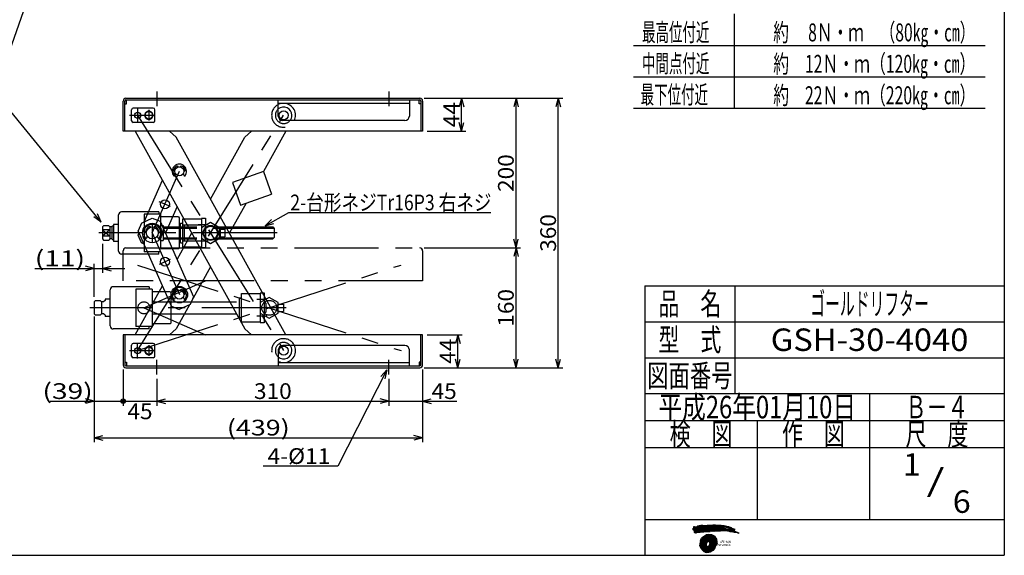
# Model space of a CAD drawing. Extents: x 17 to 352, y 11 to 248.
# Drawn here: x 133 to 352, y 11 to 130 of the extents above; entities that cross this region are included whole.
import ezdxf
from ezdxf.enums import TextEntityAlignment as Align

# ---------------------------------------------------------------- set-up
doc = ezdxf.new("R2010")
doc.units = 0
doc.header["$LTSCALE"] = 15
for name, pattern in [('CENTER', [2, 1.25, -0.25, 0.25, -0.25]), ('DASHED', [0.75, 0.5, -0.25]), ('PHANTOM', [2.5, 1.25, -0.25, 0.25, -0.25, 0.25, -0.25])]:
    doc.linetypes.add(name, pattern=pattern)
doc.layers.add('CSLAYER1', color=7, linetype='CONTINUOUS')
doc.styles.add('EASYDRAW_FONT', font='monotxt', dxfattribs={"height": 1, "bigfont": 'bigfont'})
doc.dimstyles.get("Standard").update_dxf_attribs({"dimtxt": 2.5, "dimasz": 2.5, "dimexe": 1.25, "dimexo": 0.625, "dimtad": 1, "dimcen": 2.5, "dimazin": 3, "dimtfac": 1, "dimtmove": 0, "dimatfit": 3})

# ---------------------------------------------------------------- blocks, each defined once
blk = doc.blocks.new('BLKF0000')
at = {"layer": 'CSLAYER1', "color": 7, "linetype": 'CONTINUOUS'}
for p, q in [((282.628307, 16.721957), (282.728307, 16.831222)), ((282.628307, 16.721957), (282.786003, 16.577454)), ((282.632645, 16.717981), (290.785489, 16.717981)), ((282.728307, 16.831222), (282.761592, 16.978592)), ((282.738868, 16.877981), (290.014303, 16.877981)), ((282.761592, 16.978592), (282.906932, 16.993628)), ((282.786003, 16.577454), (282.939924, 16.366525)), ((282.789407, 17.199491), (282.798759, 17.162375)), ((282.789787, 17.197981), (287.332118, 17.197981)), ((282.798759, 17.162375), (282.847919, 17.108607)), ((282.800212, 16.557981), (291.266419, 16.557981)), ((282.847919, 17.108607), (282.915513, 17.057912)), ((283.056308, 17.270473), (282.863019, 17.28636)), ((282.915513, 17.057912), (282.927845, 17.041468)), ((282.916969, 16.397981), (288.828307, 16.397981)), ((282.930101, 17.037981), (288.600748, 17.037981)), ((282.939924, 16.366525), (282.942551, 16.149713)), ((282.941481, 16.237981), (286.478307, 16.237981)), ((282.942551, 16.149713), (282.96329, 16.073667)), ((282.962114, 16.077981), (284.308631, 16.077981)), ((282.96329, 16.073667), (283.022053, 16.001078)), ((283.022053, 16.001078), (283.080816, 16.007991)), ((283.056308, 17.270473), (283.231726, 17.286182)), ((283.080816, 16.007991), (283.143035, 16.025274)), ((283.143035, 16.025274), (283.184515, 16.007991)), ((283.184515, 16.007991), (283.274387, 15.963055)), ((283.231726, 17.286182), (283.585178, 17.369964)), ((283.274387, 15.963055), (283.351993, 15.921957)), ((283.351993, 15.921957), (283.402283, 15.925032)), ((283.402283, 15.925032), (283.68307, 16.06968)), ((283.534628, 17.357981), (290.333616, 17.357981)), ((283.585178, 17.369964), (283.728307, 17.403128)), ((283.68307, 16.06968), (284.083205, 16.061074)), ((284.083205, 16.061074), (286.228307, 16.221957)), ((284.245864, 17.517981), (289.225647, 17.517981)), ((285.727651, 15.495273), (285.372105, 15.300729)), ((286.076489, 15.495273), (285.727651, 15.495273)), ((286.228307, 15.571957), (286.076489, 15.495273)), ((286.076489, 15.495273), (286.887539, 15.495273)), ((286.228307, 17.168451), (288.228307, 17.221957)), ((286.228307, 17.168451), (286.228307, 17.122218)), ((286.728307, 17.112689), (286.228307, 17.122218)), ((286.228307, 16.221957), (286.478307, 16.221957)), ((286.918509, 15.49167), (286.228307, 15.571957)), ((286.478307, 16.271957), (286.478307, 16.221957)), ((286.578307, 16.371957), (286.820611, 16.371957)), ((288.228307, 17.071957), (286.723386, 17.112822)), ((286.820611, 16.371957), (286.890366, 16.314757)), ((287.593845, 15.115879), (286.918509, 15.49167)), ((286.950603, 16.312361), (287.036363, 16.371957)), ((287.036363, 16.371957), (287.194202, 16.371957)), ((287.194202, 16.371957), (287.360915, 16.30615)), ((287.403286, 16.308801), (287.518634, 16.371957)), ((287.518634, 16.371957), (288.828307, 16.371957)), ((288.228307, 17.221957), (289.552632, 17.142571)), ((289.71293, 16.936524), (288.228307, 17.071957)), ((288.398239, 16.512186), (288.388148, 16.47182)), ((288.388148, 16.47182), (288.433559, 16.441546)), ((288.446173, 16.537414), (288.398239, 16.512186)), ((288.433559, 16.441546), (288.597544, 16.426409)), ((288.557179, 16.532369), (288.446173, 16.537414)), ((288.728307, 16.468651), (288.557179, 16.532369)), ((288.597544, 16.426409), (288.828307, 16.415207)), ((288.628273, 17.197981), (289.586934, 17.197981)), ((288.728307, 16.468651), (288.780773, 16.437804)), ((288.780773, 16.437804), (288.810454, 16.4289)), ((288.810454, 16.4289), (288.828307, 16.431417)), ((288.828307, 16.431417), (288.881729, 16.471957)), ((288.828307, 16.415207), (288.828307, 16.371957)), ((288.881729, 16.471957), (290.058295, 16.471957)), ((289.552632, 17.142571), (289.64256, 17.287839)), ((289.64256, 17.287839), (290.11012, 17.175888)), ((289.71293, 16.936524), (290.728307, 16.739285)), ((290.017847, 17.197981), (290.869147, 17.197981)), ((290.058295, 16.471957), (290.503322, 16.369075)), ((290.11012, 17.175888), (291.784358, 16.721957)), ((290.647733, 17.298624), (290.228307, 17.377881)), ((290.378283, 16.397981), (291.878716, 16.397981)), ((290.503322, 16.369075), (290.918641, 16.25256)), ((290.618762, 17.037981), (291.229387, 17.037981)), ((290.647733, 17.298624), (290.872441, 17.196484)), ((290.728307, 16.739285), (291.094051, 16.603023)), ((291.229932, 17.038167), (290.872441, 17.196484)), ((290.918641, 16.25256), (291.122606, 16.240882)), ((291.978307, 16.371957), (291.094051, 16.603023)), ((291.625184, 16.124903), (291.122606, 16.240882)), ((291.135176, 16.237981), (292.087436, 16.237981)), ((291.208892, 16.877981), (291.432264, 16.877981)), ((291.228307, 17.038886), (291.415464, 16.882039)), ((292.078307, 16.721957), (291.415464, 16.882039)), ((292.630752, 15.940615), (291.625184, 16.124903)), ((291.784358, 16.721957), (292.078307, 16.721957)), ((291.881211, 16.077981), (292.529713, 16.077981)), ((291.978307, 16.371957), (291.949045, 16.288047)), ((291.949045, 16.288047), (292.897704, 15.944855)), ((292.928307, 15.821957), (292.630752, 15.940615)), ((292.68751, 15.917981), (292.904396, 15.917981)), ((292.928307, 15.821957), (292.897704, 15.944855)), ((284.247629, 13.479229), (284.228307, 13.221957)), ((284.228307, 13.04759), (284.228307, 13.221957)), ((284.230809, 13.255273), (285.631376, 13.255273)), ((284.242826, 13.415273), (285.626374, 13.415273)), ((284.399384, 14.23409), (284.247629, 13.479229)), ((284.266938, 13.575273), (285.658251, 13.575273)), ((284.299104, 13.735273), (285.737068, 13.735273)), ((284.331269, 13.895273), (285.890294, 13.895273)), ((284.363435, 14.055273), (288.073925, 14.055273)), ((284.395601, 14.215273), (288.040086, 14.215273)), ((284.399384, 14.23409), (284.614054, 14.730513)), ((284.460436, 14.375273), (288.006248, 14.375273)), ((284.529625, 14.535273), (287.972409, 14.535273)), ((284.598815, 14.695273), (287.899822, 14.695273)), ((284.610354, 14.721957), (284.828723, 14.985433)), ((284.720846, 14.855273), (287.794884, 14.855273)), ((284.828723, 14.985433), (285.159165, 15.221957)), ((284.870412, 15.015273), (287.671455, 15.015273)), ((285.093944, 15.175273), (287.487108, 15.175273)), ((285.372105, 15.300729), (285.159165, 15.221957)), ((285.435238, 15.335273), (287.199572, 15.335273)), ((286.398051, 13.255273), (287.92279, 13.255273)), ((286.409476, 13.895273), (288.09145, 13.895273)), ((286.463216, 13.415273), (287.99491, 13.415273)), ((286.476551, 13.735273), (288.078873, 13.735273)), ((286.487751, 13.575273), (288.066296, 13.575273)), ((287.804208, 14.843186), (287.593845, 15.115879)), ((288.066141, 13.573299), (287.907773, 13.221957)), ((288.09587, 13.951508), (287.966671, 14.562406)), ((288.066141, 13.573299), (288.09587, 13.951508)), ((289.33604, 14.095454), (289.234834, 14.095454)), ((284.228307, 13.095273), (285.685985, 13.095273)), ((284.499245, 12.437979), (284.228307, 13.04759)), ((284.278226, 12.935273), (285.888985, 12.935273)), ((284.349337, 12.775273), (287.602122, 12.775273)), ((284.420448, 12.615273), (287.556994, 12.615273)), ((284.491559, 12.455273), (287.484692, 12.455273)), ((284.587755, 12.295273), (287.394873, 12.295273)), ((284.712601, 12.135273), (287.24438, 12.135273)), ((284.873143, 11.975273), (287.005134, 11.975273)), ((285.087857, 11.815273), (286.692622, 11.815273)), ((285.412626, 11.655273), (286.228807, 11.655273)), ((286.059125, 12.935273), (287.702325, 12.935273)), ((286.284725, 13.095273), (287.829396, 13.095273)), ((287.370728, 12.252261), (287.228307, 12.12039)), ((287.539306, 12.552561), (287.370728, 12.252261)), ((287.62501, 12.85642), (287.539306, 12.552561))]:
    blk.add_line(p, q, dxfattribs=at)
for centre, radius, start, end in [((284.737085, 14.080882), 3.472024, 81.866516, 106.890578), ((287.226977, -0.443908), 18.072746, 80.438896, 96.353582), ((282.857285, 17.216595), 0.07, 85.301319, 194.14298), ((282.903845, 17.023468), 0.03, -84.093859, 36.869898), ((286.578307, 16.271957), 0.1, 90, 180), ((286.92207, 16.353421), 0.05, 230.648247, 304.796026), ((287.379273, 16.352657), 0.05, 248.459024, 298.701829), ((286.280619, 13.368103), 0.655943, 94.574282, 183.607718), ((286.102727, 13.326828), 0.476751, 180, 218.51415), ((286.125616, 13.682215), 0.354922, 6.429109, 73.182034), ((285.779519, 13.566376), 0.690775, 310.51797, 330.092764), ((285.773454, 13.602928), 0.714832, -32.205059, 9.585194), ((286.587008, 13.951508), 1.508863, 313.467013, 331.085078), ((286.587008, 13.951508), 1.508863, 23.883193, 36.22517), ((286.009112, 13.275633), 1.726663, 208.054813, 260.64047), ((285.974055, 13.259114), 0.334828, 222.781148, 319.406906), ((285.489773, 14.54988), 2.987461, 274.579659, 305.587364)]:
    blk.add_arc(centre, radius, start, end, dxfattribs=at)
at = {"layer": 'CSLAYER1', "color": 7, "style": 'EASYDRAW_FONT'}
for s, height, width, p, p2 in [('A', 0.498232, 7.064656, (288.1822, 12.988014), (288.573293, 12.988014)), ('D', 0.494786, 6.563953, (288.610239, 12.987881), (288.971101, 12.987881)), ('A', 0.498232, 7.064656, (288.737579, 13.687533), (289.128673, 13.687533)), ('V', 0.492421, 7.36917, (289.050499, 12.987339), (289.453692, 12.987339)), ('T', 0.462662, 4.669205, (289.110637, 13.690563), (289.350667, 13.690563)), ('E', 0.469618, 6.333321, (289.387193, 13.694043), (289.717665, 13.694043)), ('A', 0.498232, 7.064656, (289.460642, 12.990842), (289.851736, 12.990842)), ('-', 0.034828, 56.251916, (289.698795, 13.855626), (289.91648, 13.855626)), ('N', 0.482536, 8.940861, (289.836693, 12.996544), (290.316058, 12.996544)), ('H', 0.486166, 7.791011, (289.880228, 13.690906), (290.301087, 13.690906)), ('A', 0.484314, 7.615414, (290.287834, 13.693943), (290.69764, 13.693943)), ('C', 0.503289, 8.886137, (290.273023, 12.989412), (290.769945, 12.989412)), ('N', 0.482536, 8.940861, (290.65845, 13.689791), (291.137815, 13.689791)), ('E', 0.484178, 7.105309, (290.726926, 12.997381), (291.109174, 12.997381))]:
    blk.add_text(s, height=height, dxfattribs=dict(at, width=width)).set_placement(p, p2, align=Align.FIT)
blk = doc.blocks.new('*D0000')
at = {"layer": 'CSLAYER1', "color": 7, "linetype": 'CONTINUOUS'}
for p, q in [((222.859814, 112.708214), (253.693147, 112.708214)), ((252.693147, 112.708214), (252.175509, 110.776363)), ((252.693147, 52.708214), (252.693147, 112.708214)), ((252.693147, 112.708214), (253.210785, 110.776363)), ((222.859814, 52.708214), (253.693147, 52.708214)), ((252.693147, 52.708214), (252.175509, 54.640066)), ((252.693147, 52.708214), (253.210785, 54.640066))]:
    blk.add_line(p, q, dxfattribs=at)
at = {"layer": 'CSLAYER1', "color": 3, "style": 'EASYDRAW_FONT', "width": 5.4}
blk.add_text('360', height=3.5, rotation=90, dxfattribs=at).set_placement((252.193176, 78.508227), (252.193176, 86.908226), align=Align.FIT)
blk = doc.blocks.new('*D0010')
at = {"layer": 'CSLAYER1', "color": 7, "linetype": 'CONTINUOUS'}
for p, q in [((149.352069, 64.124881), (149.352069, 44.247314)), ((155.82648, 52.341548), (155.82648, 44.247314)), ((139.563619, 45.247314), (149.352069, 45.247314)), ((149.352069, 45.247314), (147.420217, 45.764952)), ((149.352069, 45.247314), (147.420217, 44.729676)), ((149.352069, 45.247314), (155.82648, 45.247314))]:
    blk.add_line(p, q, dxfattribs=at)
at = {"layer": 'CSLAYER1', "color": 3, "style": 'EASYDRAW_FONT', "width": 5.236363}
blk.add_text('(39)', height=3.5, dxfattribs=at).set_placement((137.857835, 45.747304), (149.057835, 45.747304), align=Align.FIT)
blk = doc.blocks.new('*D0011')
at = {"layer": 'CSLAYER1', "color": 7, "linetype": 'CONTINUOUS'}
for p, q in [((163.32648, 50.227142), (163.32648, 44.247314)), ((155.82648, 45.247314), (163.32648, 45.247314))]:
    blk.add_line(p, q, dxfattribs=at)
for radius in [0.5, 0.25]:
    blk.add_circle((155.82648, 45.247314), radius, dxfattribs=at)
at = {"layer": 'CSLAYER1', "color": 3, "style": 'EASYDRAW_FONT', "width": 5.76}
blk.add_text('45', height=3.5, dxfattribs=at).set_placement((156.776467, 41.247304), (162.376467, 41.247304), align=Align.FIT)
blk = doc.blocks.new('*D0012')
at = {"layer": 'CSLAYER1', "color": 7, "linetype": 'CONTINUOUS'}
for p, q in [((214.993147, 50.227142), (214.993147, 44.247314)), ((163.32648, 45.247314), (165.258332, 45.764952)), ((163.32648, 45.247314), (214.993147, 45.247314)), ((163.32648, 45.247314), (165.258332, 44.729676)), ((214.993147, 45.247314), (213.061295, 45.764952)), ((214.993147, 45.247314), (213.061295, 44.729676))]:
    blk.add_line(p, q, dxfattribs=at)
at = {"layer": 'CSLAYER1', "color": 3, "style": 'EASYDRAW_FONT', "width": 5.4}
blk.add_text('310', height=3.5, dxfattribs=at).set_placement((184.959831, 45.747304), (193.359831, 45.747304), align=Align.FIT)
blk = doc.blocks.new('*D0013')
at = {"layer": 'CSLAYER1', "color": 7, "linetype": 'CONTINUOUS'}
for p, q in [((222.493147, 52.341548), (222.493147, 44.247314)), ((214.993147, 45.247314), (222.493147, 45.247314)), ((222.493147, 45.247314), (224.424999, 45.764952)), ((222.493147, 45.247314), (230.093147, 45.247314)), ((222.493147, 45.247314), (224.424999, 44.729676))]:
    blk.add_line(p, q, dxfattribs=at)
at = {"layer": 'CSLAYER1', "color": 3, "style": 'EASYDRAW_FONT', "width": 5.76}
blk.add_text('45', height=3.5, dxfattribs=at).set_placement((224.493172, 45.747304), (230.093172, 45.747304), align=Align.FIT)
blk = doc.blocks.new('EASYDRAWDIM0000')
at = {"layer": 'CSLAYER1', "color": 7, "linetype": 'CONTINUOUS'}
for p, q in [((187.429985, 84.286158), (192.689428, 87.252872)), ((187.429985, 84.286158), (188.85829, 85.686138)), ((192.689428, 87.252872), (237.689428, 87.252872)), ((187.429985, 84.286158), (189.366924, 84.784424))]:
    blk.add_line(p, q, dxfattribs=at)
at = {"layer": 'CSLAYER1', "color": 3, "style": 'EASYDRAW_FONT', "width": 4.902127}
blk.add_text('2-台形ネジTr16P3 右ネジ', height=3.5, dxfattribs=at).set_placement((193.037781, 87.752879), (237.837779, 87.752879), align=Align.FIT)
blk = doc.blocks.new('EASYDRAWDIM0001')
at = {"layer": 'CSLAYER1', "color": 7, "linetype": 'CONTINUOUS'}
for p, q in [((127.273327, 114.077357), (108.785024, 114.077357)), ((150.916465, 85.13849), (127.273327, 114.077357)), ((150.916465, 85.13849), (149.293339, 86.30702)), ((150.916465, 85.13849), (150.095062, 86.96203))]:
    blk.add_line(p, q, dxfattribs=at)
at = {"layer": 'CSLAYER1', "color": 3, "style": 'EASYDRAW_FONT', "width": 5.142857}
blk.add_text('昇降回転軸', height=3.5, dxfattribs=at).set_placement((109.785025, 114.577382), (123.785024, 114.577382), align=Align.FIT)
blk = doc.blocks.new('EASYDRAWDIM0002')
at = {"layer": 'CSLAYER1', "color": 7, "linetype": 'CONTINUOUS'}
for q in [(127.273327, 114.077357), (150.107455, 180.493907), (151.083979, 180.150108)]:
    blk.add_line((151.237256, 182.144226), q, dxfattribs=at)
blk = doc.blocks.new('EASYDRAWDIM0003')
at = {"layer": 'CSLAYER1', "color": 7, "linetype": 'CONTINUOUS'}
for p, q in [((214.542206, 52.209428), (203.592292, 30.784293)), ((214.542206, 52.209428), (213.202115, 50.724788)), ((214.542206, 52.209428), (214.123974, 50.253646)), ((203.592292, 30.784293), (186.97339, 30.784293))]:
    blk.add_line(p, q, dxfattribs=at)
at = {"layer": 'CSLAYER1', "color": 3, "style": 'EASYDRAW_FONT', "width": 5.142857}
blk.add_text('4-%%c11', height=3.5, dxfattribs=at).set_placement((187.97341, 31.284289), (201.973409, 31.284289), align=Align.FIT)
blk = doc.blocks.new('*D0017')
at = {"layer": 'CSLAYER1', "color": 7, "linetype": 'CONTINUOUS'}
for p, q in [((222.859814, 79.374881), (244.289412, 79.374881)), ((243.289412, 79.374881), (242.771774, 77.443029)), ((243.289412, 52.708214), (243.289412, 79.374881)), ((243.289412, 79.374881), (243.80705, 77.443029)), ((222.859814, 52.708214), (244.289412, 52.708214)), ((243.289412, 52.708214), (242.771774, 54.640066)), ((243.289412, 52.708214), (243.80705, 54.640066))]:
    blk.add_line(p, q, dxfattribs=at)
at = {"layer": 'CSLAYER1', "color": 3, "style": 'EASYDRAW_FONT', "width": 5.4}
blk.add_text('160', height=3.5, rotation=90, dxfattribs=at).set_placement((242.789429, 61.84156), (242.789429, 70.24156), align=Align.FIT)
blk = doc.blocks.new('*D0018')
at = {"layer": 'CSLAYER1', "color": 7, "linetype": 'CONTINUOUS'}
for p, q in [((222.859814, 112.708214), (244.289412, 112.708214)), ((243.289412, 112.708214), (242.771774, 110.776363)), ((243.289412, 79.374881), (243.289412, 112.708214)), ((243.289412, 112.708214), (243.80705, 110.776363)), ((243.289412, 79.374881), (242.771774, 81.306733)), ((243.289412, 79.374881), (243.80705, 81.306733))]:
    blk.add_line(p, q, dxfattribs=at)
at = {"layer": 'CSLAYER1', "color": 3, "style": 'EASYDRAW_FONT', "width": 5.4}
blk.add_text('200', height=3.5, rotation=90, dxfattribs=at).set_placement((242.789429, 91.841575), (242.789429, 100.241575), align=Align.FIT)
blk = doc.blocks.new('*D0019')
at = {"layer": 'CSLAYER1', "color": 7, "linetype": 'CONTINUOUS'}
for p, q in [((151.212435, 80.291548), (151.212435, 73.818073)), ((136.15207, 74.818073), (149.352069, 74.818073)), ((149.352069, 74.818073), (147.420217, 75.335711)), ((149.352069, 74.818073), (147.420217, 74.300435)), ((149.352069, 68.458214), (149.352069, 75.818073)), ((149.352069, 74.818073), (151.212435, 74.818073)), ((151.212435, 74.818073), (153.144287, 75.335711)), ((151.212435, 74.818073), (156.212435, 74.818073)), ((151.212435, 74.818073), (153.144287, 74.300435))]:
    blk.add_line(p, q, dxfattribs=at)
at = {"layer": 'CSLAYER1', "color": 3, "style": 'EASYDRAW_FONT', "width": 5.236363}
blk.add_text('(11)', height=3.5, dxfattribs=at).set_placement((136.152065, 75.318069), (147.352065, 75.318069), align=Align.FIT)
blk = doc.blocks.new('*D0020')
at = {"layer": 'CSLAYER1', "color": 7, "linetype": 'CONTINUOUS'}
for p, q in [((149.352069, 63.624881), (149.352069, 36.122488)), ((222.493147, 52.341548), (222.493147, 36.122488)), ((149.352069, 37.122488), (151.283921, 37.640126)), ((222.493147, 37.122488), (220.561295, 37.640126)), ((149.352069, 37.122488), (222.493147, 37.122488)), ((149.352069, 37.122488), (151.283921, 36.60485)), ((222.493147, 37.122488), (220.561295, 36.60485))]:
    blk.add_line(p, q, dxfattribs=at)
at = {"layer": 'CSLAYER1', "color": 3, "style": 'EASYDRAW_FONT', "width": 5.142857}
blk.add_text('(439)', height=3.5, dxfattribs=at).set_placement((178.922628, 37.622485), (192.922627, 37.622485), align=Align.FIT)
blk = doc.blocks.new('*D0021')
at = {"layer": 'CSLAYER1', "color": 7, "linetype": 'CONTINUOUS'}
for p, q in [((223.493147, 60.041548), (231.310705, 60.041548)), ((230.310705, 60.041548), (229.793067, 58.109696)), ((230.310705, 52.708214), (230.310705, 60.041548)), ((230.310705, 60.041548), (230.828343, 58.109696)), ((222.859814, 52.708214), (231.310705, 52.708214)), ((230.310705, 52.708214), (229.793067, 54.640066)), ((230.310705, 52.708214), (230.828343, 54.640066))]:
    blk.add_line(p, q, dxfattribs=at)
at = {"layer": 'CSLAYER1', "color": 3, "style": 'EASYDRAW_FONT', "width": 5.76}
blk.add_text('44', height=3.5, rotation=90, dxfattribs=at).set_placement((229.81073, 53.574888), (229.81073, 59.174888), align=Align.FIT)
blk = doc.blocks.new('*D0022')
at = {"layer": 'CSLAYER1', "color": 7, "linetype": 'CONTINUOUS'}
for p, q in [((222.859814, 112.708214), (232.144678, 112.708214)), ((231.144678, 112.708214), (230.62704, 110.776363)), ((231.144678, 105.374881), (231.144678, 112.708214)), ((231.144678, 112.708214), (231.662316, 110.776363)), ((223.493147, 105.374881), (232.144678, 105.374881)), ((231.144678, 105.374881), (230.62704, 107.306733)), ((231.144678, 105.374881), (231.662316, 107.306733))]:
    blk.add_line(p, q, dxfattribs=at)
at = {"layer": 'CSLAYER1', "color": 3, "style": 'EASYDRAW_FONT', "width": 5.76}
blk.add_text('44', height=3.5, rotation=90, dxfattribs=at).set_placement((230.644694, 106.241535), (230.644694, 111.841534), align=Align.FIT)

msp = doc.modelspace()

# ---------------------------------------------------------------- linework, layer by layer
at = {"layer": 'CSLAYER1', "color": 3, "linetype": 'CONTINUOUS'}
for p in [(351.997177, 247.939412), (22.997177, 10.939412)]:
    msp.add_line(p, (351.997177, 10.939412), dxfattribs=at)
at = {"layer": 'CSLAYER1', "color": 5, "linetype": 'CONTINUOUS'}
for p, q in [((291.871484, 131.46502), (291.871484, 110.46502)), ((269.463806, 124.46502), (347.713806, 124.46502)), ((269.463806, 117.46502), (347.713806, 117.46502)), ((269.463806, 110.46502), (347.713806, 110.46502)), ((168.089188, 97.406288), (168.068052, 97.48517)), ((168.606826, 97.406288), (168.627963, 97.48517)), ((167.481982, 95.940362), (167.261753, 95.468078)), ((169.214033, 95.940362), (169.434262, 95.468078)), ((151.212435, 83.416548), (152.879102, 81.999881)), ((152.879102, 83.416548), (151.212435, 81.999881)), ((180.093762, 83.791548), (189.397524, 83.791548)), ((161.206804, 81.962991), (161.011192, 81.5435)), ((163.418066, 81.962991), (163.613678, 81.5435)), ((180.093762, 81.624881), (189.397524, 81.624881)), ((167.481982, 68.476067), (167.261753, 68.003784)), ((168.089188, 69.941993), (168.068052, 70.020876)), ((168.606826, 69.941993), (168.627963, 70.020876)), ((169.214033, 68.476067), (169.434262, 68.003784))]:
    msp.add_line(p, q, dxfattribs=at)
at = {"layer": 'CSLAYER1', "color": 7, "linetype": 'CENTER'}
for p, q in [((163.32648, 114.189287), (163.32648, 110.929405)), ((214.993147, 114.189287), (214.993147, 110.929405)), ((159.043147, 110.637188), (159.043147, 107.241207)), ((161.543147, 110.112929), (161.543147, 107.728856)), ((157.214992, 108.908214), (162.87648, 108.908214)), ((159.043147, 56.508214), (191.554957, 108.908214)), ((166.354653, 88.577865), (163.869443, 89.670168)), ((162.312435, 84.874881), (162.312435, 80.541548)), ((190.082557, 82.708214), (150.425114, 82.708214)), ((163.903418, 75.761194), (166.388628, 76.853497)), ((159.043147, 56.508214), (217.688181, 75.574881)), ((192.113085, 66.041548), (148.394587, 66.041548)), ((159.043147, 54.77924), (159.043147, 58.175222)), ((161.543147, 57.712929), (161.543147, 55.328856)), ((157.214992, 56.508214), (162.87648, 56.508214)), ((163.32648, 51.227142), (163.32648, 54.487024)), ((214.993147, 51.227142), (214.993147, 54.487024))]:
    msp.add_line(p, q, dxfattribs=at)
at = {"layer": 'CSLAYER1', "color": 4, "linetype": 'CONTINUOUS'}
for p, q in [((155.82648, 105.374881), (155.82648, 112.074881)), ((156.209814, 105.374881), (156.209814, 112.074881)), ((156.459814, 112.708214), (221.859814, 112.708214)), ((156.459814, 112.324881), (221.859814, 112.324881)), ((156.543147, 111.491548), (156.543147, 112.324881)), ((190.37648, 108.741548), (190.37648, 112.324881)), ((219.543147, 112.324881), (219.543147, 108.741548)), ((221.709814, 111.491548), (221.709814, 112.324881)), ((222.109814, 112.074881), (222.109814, 105.374881)), ((222.493147, 112.074881), (222.493147, 105.374881)), ((156.209814, 111.491548), (156.543147, 111.491548)), ((190.37648, 111.574881), (219.543147, 111.574881)), ((222.109814, 111.491548), (221.709814, 111.491548)), ((218.543147, 107.741548), (191.37648, 107.741548)), ((222.493147, 105.374881), (155.82648, 105.374881)), ((158.526096, 105.374881), (182.948944, 61.367897)), ((167.64916, 104.048531), (166.182096, 105.374881)), ((182.948944, 104.048531), (184.416008, 105.374881)), ((192.072008, 105.374881), (187.087587, 96.393565)), ((192.072008, 60.041548), (167.64916, 104.048531)), ((175.299052, 90.264362), (182.948944, 104.048531)), ((160.487285, 85.183004), (164.573066, 94.478981)), ((187.087587, 96.393565), (180.169477, 93.960968)), ((187.087587, 96.393565), (188.856749, 91.362212)), ((180.169477, 93.960968), (181.938639, 88.929615)), ((181.938639, 88.929615), (188.856749, 91.362212)), ((167.824106, 88.621005), (165.225308, 82.708214)), ((183.189337, 89.369394), (179.492537, 82.708214)), ((154.812435, 78.674881), (154.812435, 86.741548)), ((161.465313, 87.408214), (155.479102, 87.408214)), ((159.884685, 84.918149), (162.325956, 85.991139)), ((160.479102, 86.874881), (160.479102, 84.959647)), ((161.230901, 86.874881), (160.479102, 86.874881)), ((162.325956, 85.991139), (164.083087, 85.306999)), ((168.145768, 86.266548), (166.789272, 86.266548)), ((168.145768, 86.266548), (168.312435, 86.099881)), ((168.312435, 86.099881), (168.312435, 79.316548)), ((169.132385, 79.541548), (169.132385, 85.874881)), ((151.462435, 84.291548), (151.212435, 84.041548)), ((151.212435, 84.041548), (151.212435, 81.374881)), ((152.879102, 83.416548), (151.212435, 83.416548)), ((152.629102, 84.291548), (151.462435, 84.291548)), ((152.629102, 84.291548), (152.879102, 84.041548)), ((152.879102, 84.041548), (152.879102, 81.374881)), ((153.345768, 84.041548), (152.879102, 84.041548)), ((153.679102, 84.374881), (153.345768, 84.041548)), ((153.345768, 84.041548), (153.345768, 81.374881)), ((153.679102, 84.624881), (153.679102, 80.791548)), ((154.812435, 84.624881), (153.679102, 84.624881)), ((159.884685, 84.918149), (159.200545, 83.161018)), ((164.083087, 85.306999), (171.459897, 68.523264)), ((168.632385, 80.491548), (168.632385, 84.924881)), ((168.632385, 84.924881), (169.132385, 84.924881)), ((180.232506, 84.041548), (189.147524, 84.041548)), ((189.147524, 84.041548), (189.480857, 83.708214)), ((189.480857, 83.708214), (189.480857, 81.708214)), ((152.879102, 81.999881), (151.212435, 81.999881)), ((151.212435, 81.374881), (151.462435, 81.124881)), ((151.462435, 81.124881), (152.629102, 81.124881)), ((152.879102, 81.374881), (152.629102, 81.124881)), ((153.345768, 81.374881), (152.879102, 81.374881)), ((153.679102, 81.041548), (153.345768, 81.374881)), ((166.577356, 66.377282), (159.200545, 83.161018)), ((159.200545, 82.255411), (159.399562, 82.708214)), ((159.884685, 80.49828), (159.200545, 82.255411)), ((167.824106, 76.795424), (171.105566, 82.708214)), ((180.232506, 81.374881), (189.147524, 81.374881)), ((189.147524, 81.374881), (189.480857, 81.708214)), ((154.812435, 80.791548), (153.679102, 80.791548)), ((160.487285, 80.233425), (159.884685, 80.49828)), ((160.479102, 80.456782), (160.479102, 78.541548)), ((168.145768, 79.149881), (166.789272, 79.149881)), ((168.145768, 79.149881), (168.312435, 79.316548)), ((168.632385, 80.491548), (169.132385, 80.491548)), ((161.465313, 78.008214), (155.479102, 78.008214)), ((161.230901, 78.541548), (160.479102, 78.541548)), ((175.299052, 75.152067), (171.08301, 67.555275)), ((158.526096, 60.041548), (164.573066, 70.937448)), ((161.618736, 70.741548), (161.618736, 70.208214)), ((151.818736, 67.958214), (151.818736, 67.708214)), ((166.285402, 69.599881), (166.452069, 69.433214)), ((171.459897, 68.523264), (170.775757, 66.766133)), ((149.602069, 67.624881), (149.352069, 67.374881)), ((150.768736, 67.624881), (151.018736, 67.374881)), ((151.485402, 67.374881), (151.018736, 67.374881)), ((151.818736, 67.708214), (151.485402, 67.374881)), ((166.577356, 66.377282), (168.334486, 65.693142)), ((170.602888, 66.690153), (167.64916, 61.367897)), ((170.775757, 66.766133), (168.334486, 65.693142)), ((187.198997, 67.374881), (187.287158, 67.374881)), ((187.287158, 67.374881), (187.620491, 67.041548)), ((149.352069, 64.708214), (149.602069, 64.458214)), ((151.018736, 64.708214), (150.768736, 64.458214)), ((151.485402, 64.708214), (151.018736, 64.708214)), ((151.818736, 64.374881), (151.485402, 64.708214)), ((151.818736, 64.374881), (151.818736, 64.124881)), ((187.198997, 64.708214), (187.287158, 64.708214)), ((187.287158, 64.708214), (187.620491, 65.041548)), ((161.618736, 61.341548), (161.618736, 61.874881)), ((166.285402, 62.483214), (166.452069, 62.649881)), ((155.82648, 60.041548), (155.82648, 53.341548)), ((222.493147, 60.041548), (155.82648, 60.041548)), ((156.209814, 60.041548), (156.209814, 53.341548)), ((167.64916, 61.367897), (166.182096, 60.041548)), ((182.948944, 61.367897), (184.416008, 60.041548)), ((222.109814, 53.341548), (222.109814, 60.041548)), ((222.493147, 53.341548), (222.493147, 60.041548)), ((218.543147, 57.674881), (191.37648, 57.674881)), ((190.37648, 56.674881), (190.37648, 53.091548)), ((219.543147, 53.091548), (219.543147, 56.674881)), ((156.209814, 53.924881), (156.543147, 53.924881)), ((156.459814, 53.091548), (221.859814, 53.091548)), ((156.459814, 52.708214), (221.859814, 52.708214)), ((156.543147, 53.924881), (156.543147, 53.091548)), ((190.37648, 53.841548), (219.543147, 53.841548)), ((222.109814, 53.924881), (221.709814, 53.924881)), ((221.709814, 53.924881), (221.709814, 53.091548))]:
    msp.add_line(p, q, dxfattribs=at)
at = {"layer": 'CSLAYER1', "color": 7, "linetype": 'CONTINUOUS'}
for p, q in [((157.709814, 107.658214), (157.709814, 110.158214)), ((162.543147, 110.491548), (158.043147, 110.491548)), ((161.543147, 109.870465), (160.709814, 109.38934)), ((162.37648, 109.38934), (161.543147, 109.870465)), ((162.87648, 107.658214), (162.87648, 110.158214)), ((160.709814, 109.38934), (160.709814, 108.427089)), ((160.709814, 108.427089), (161.543147, 107.945964)), ((161.543147, 107.945964), (162.37648, 108.427089)), ((162.37648, 108.427089), (162.37648, 109.38934)), ((162.543147, 107.324881), (158.043147, 107.324881)), ((173.299052, 83.862915), (173.299052, 81.553514)), ((177.299052, 83.708214), (177.465719, 83.708214)), ((177.299052, 81.708214), (177.465719, 81.708214)), ((271.997177, 70.939412), (271.997177, 10.939412)), ((271.997177, 70.939412), (351.997177, 70.939412)), ((291.997177, 70.939412), (291.997177, 46.939412)), ((186.365664, 67.196248), (186.365664, 64.886847)), ((271.997177, 62.939412), (351.997177, 62.939412)), ((157.709814, 55.258214), (157.709814, 57.758214)), ((162.543147, 58.091548), (158.043147, 58.091548)), ((161.543147, 57.470465), (160.709814, 56.98934)), ((162.37648, 56.98934), (161.543147, 57.470465)), ((162.87648, 55.258214), (162.87648, 57.758214)), ((162.543147, 54.924881), (158.043147, 54.924881)), ((160.709814, 56.98934), (160.709814, 56.027089)), ((160.709814, 56.027089), (161.543147, 55.545964)), ((161.543147, 55.545964), (162.37648, 56.027089)), ((162.37648, 56.027089), (162.37648, 56.98934)), ((271.997177, 54.939412), (351.997177, 54.939412)), ((271.997177, 46.939412), (351.997177, 46.939412)), ((321.997177, 46.939412), (321.997177, 18.939412)), ((271.997177, 40.939412), (351.997177, 40.939412)), ((296.997177, 40.939412), (296.997177, 18.939412)), ((271.997177, 34.939412), (351.997177, 34.939412)), ((271.997177, 18.939412), (351.997177, 18.939412))]:
    msp.add_line(p, q, dxfattribs=at)
at = {"layer": 'CSLAYER1', "color": 5, "linetype": 'CENTER'}
for p, q in [((159.043147, 108.908214), (191.554957, 56.508214)), ((174.7748, 84.533214), (172.512954, 84.533214)), ((174.7748, 80.883214), (172.512954, 80.883214)), ((159.043147, 75.574881), (217.688181, 56.508214)), ((187.841412, 67.866548), (185.579566, 67.866548)), ((187.841412, 64.216548), (185.579566, 64.216548))]:
    msp.add_line(p, q, dxfattribs=at)
at = {"layer": 'CSLAYER1', "color": 1, "linetype": 'CENTER'}
for p, q in [((162.312435, 82.708214), (168.348007, 96.440362)), ((160.452069, 66.041548), (174.195908, 72.050449))]:
    msp.add_line(p, q, dxfattribs=at)
at = {"layer": 'CSLAYER1', "color": 4, "linetype": 'DASHED'}
for p, q in [((164.145768, 86.874881), (161.230901, 86.874881)), ((163.812435, 87.408214), (161.465313, 87.408214)), ((163.812435, 87.408214), (163.812435, 86.874881)), ((164.145768, 86.874881), (164.145768, 78.541548)), ((166.789272, 86.266548), (164.145768, 86.266548)), ((169.132385, 85.874881), (173.299052, 85.874881)), ((173.299052, 86.041548), (174.132385, 86.041548)), ((173.299052, 85.874881), (173.299052, 79.541548)), ((174.132385, 86.041548), (174.132385, 79.374881)), ((160.479102, 84.959647), (160.479102, 80.456782)), ((164.179102, 84.374881), (164.729102, 84.374881)), ((164.729102, 84.374881), (164.729102, 81.041548)), ((164.729102, 84.041548), (180.232506, 84.041548)), ((169.132385, 84.541548), (173.299052, 84.541548)), ((169.465719, 80.874881), (169.465719, 84.541548)), ((175.299052, 85.017616), (173.299052, 83.862915)), ((177.299052, 83.862915), (175.299052, 85.017616)), ((177.299052, 81.553514), (177.299052, 83.862915)), ((177.465719, 83.708214), (177.465719, 81.708214)), ((177.465719, 83.541548), (178.465719, 83.541548)), ((178.465719, 83.541548), (178.465719, 81.874881)), ((164.729102, 81.374881), (180.232506, 81.374881)), ((173.299052, 81.553514), (175.299052, 80.398813)), ((175.299052, 80.398813), (177.299052, 81.553514)), ((177.465719, 81.874881), (178.465719, 81.874881)), ((166.789272, 79.149881), (164.145768, 79.149881)), ((164.179102, 81.041548), (164.729102, 81.041548)), ((173.299052, 80.874881), (169.132385, 80.874881)), ((173.299052, 79.541548), (169.132385, 79.541548)), ((174.132385, 79.374881), (173.299052, 79.374881)), ((164.145768, 78.541548), (161.230901, 78.541548)), ((163.812435, 78.008214), (161.465313, 78.008214)), ((163.812435, 78.008214), (163.812435, 78.541548))]:
    msp.add_line(p, q, dxfattribs=at)
at = {"layer": 'CSLAYER1', "color": 5, "linetype": 'DASHED'}
for p, q in [((164.729102, 83.791548), (180.093762, 83.791548)), ((164.729102, 81.624881), (180.093762, 81.624881))]:
    msp.add_line(p, q, dxfattribs=at)
at = {"layer": 'CSLAYER1', "color": 2, "linetype": 'CENTER'}
for p, q in [((162.312435, 82.708214), (168.348007, 68.976067)), ((160.452069, 66.041548), (174.195908, 60.032646))]:
    msp.add_line(p, q, dxfattribs=at)
at = {"layer": 'CSLAYER1', "color": 4, "linetype": 'PHANTOM'}
for p, q in [((156.459814, 79.374881), (221.859814, 79.374881)), ((155.82648, 72.041548), (155.82648, 78.741548)), ((222.493147, 78.741548), (222.493147, 72.041548)), ((161.618736, 70.741548), (153.618736, 70.741548)), ((222.493147, 72.041548), (155.82648, 72.041548)), ((162.318736, 70.208214), (158.618736, 70.208214)), ((158.618736, 70.208214), (158.618736, 61.874881)), ((162.318736, 70.208214), (162.318736, 61.874881)), ((152.952069, 67.958214), (151.818736, 67.958214)), ((152.952069, 62.008214), (152.952069, 70.074881)), ((166.285402, 69.599881), (162.285402, 69.599881)), ((166.452069, 69.433214), (166.452069, 62.649881)), ((181.698997, 63.824881), (181.698997, 68.258214)), ((181.698997, 68.258214), (182.198997, 68.258214)), ((182.198997, 69.208214), (186.365664, 69.208214)), ((182.198997, 62.874881), (182.198997, 69.208214)), ((186.365664, 69.374881), (187.198997, 69.374881)), ((186.365664, 69.208214), (186.365664, 62.874881)), ((188.365664, 68.350949), (186.365664, 67.196248)), ((187.198997, 69.374881), (187.198997, 62.708214)), ((190.365664, 67.196248), (188.365664, 68.350949)), ((149.352069, 67.374881), (149.352069, 64.708214)), ((150.768736, 67.624881), (149.602069, 67.624881)), ((151.018736, 67.374881), (151.018736, 64.708214)), ((162.318736, 67.374881), (181.698997, 67.374881)), ((187.620491, 67.041548), (187.620491, 65.041548)), ((190.365664, 64.886847), (190.365664, 67.196248)), ((190.365664, 66.874881), (191.532331, 66.874881)), ((191.532331, 66.874881), (191.532331, 65.208214)), ((149.602069, 64.458214), (150.768736, 64.458214)), ((152.952069, 64.124881), (151.818736, 64.124881)), ((162.318736, 64.708214), (181.698997, 64.708214)), ((181.698997, 63.824881), (182.198997, 63.824881)), ((186.365664, 64.886847), (188.365664, 63.732147)), ((188.365664, 63.732147), (190.365664, 64.886847)), ((190.365664, 65.208214), (191.532331, 65.208214)), ((162.318736, 61.874881), (158.618736, 61.874881)), ((166.285402, 62.483214), (162.285402, 62.483214)), ((186.365664, 62.874881), (182.198997, 62.874881)), ((187.198997, 62.708214), (186.365664, 62.708214)), ((161.618736, 61.341548), (153.618736, 61.341548))]:
    msp.add_line(p, q, dxfattribs=at)
at = {"layer": 'CSLAYER1', "color": 7, "linetype": 'CONTINUOUS'}
for centre, radius in [((161.543147, 108.908214), 0.833333), ((159.043147, 108.908214), 0.666667), ((159.043147, 56.508214), 0.666667), ((161.543147, 56.508214), 0.833333)]:
    msp.add_circle(centre, radius, dxfattribs=at)
at = {"layer": 'CSLAYER1', "color": 4, "linetype": 'CONTINUOUS'}
for centre, radius in [((191.554957, 108.908214), 1), ((191.554957, 108.908214), 1), ((168.348007, 96.440362), 1), ((165.129035, 89.11655), 1), ((162.312435, 82.708214), 2.166667), ((162.312435, 82.708214), 1.333333), ((175.299052, 82.708214), 1.666667), ((175.299052, 82.708214), 1.5), ((165.129035, 76.299879), 1), ((168.348007, 68.976067), 1.833333), ((168.348007, 68.976067), 1), ((191.554957, 56.508214), 1), ((191.554957, 56.508214), 1)]:
    msp.add_circle(centre, radius, dxfattribs=at)
at = {"layer": 'CSLAYER1', "color": 4, "linetype": 'PHANTOM'}
for centre, radius in [((160.452069, 66.041548), 1.333333), ((188.365664, 66.041548), 1.666667)]:
    msp.add_circle(centre, radius, dxfattribs=at)
at = {"layer": 'CSLAYER1', "color": 4, "linetype": 'CONTINUOUS'}
for centre, radius, start, end in [((156.459814, 112.074881), 0.633333, 90, 180), ((156.459814, 112.074881), 0.25, 90, 180), ((221.859814, 112.074881), 0.633333, 0, 90), ((221.859814, 112.074881), 0.25, 0, 90), ((191.554957, 108.908214), 2.666667, 0, 116.227004), ((191.554957, 108.908214), 1.833333, 0, 130.001327), ((191.37648, 108.741548), 1, 180, 270), ((191.554957, 108.908214), 1.833333, 320.478804, 360), ((191.554957, 108.908214), 2.666667, 334.05552, 360), ((218.543147, 108.741548), 1, 270, 360), ((155.479102, 86.741548), 0.666667, 90, 180), ((156.459814, 78.741548), 0.633333, 90, 180), ((221.859814, 78.741548), 0.633333, 0, 90), ((155.479102, 78.674881), 0.666667, 180, 270), ((153.618736, 70.074881), 0.666667, 90, 180), ((153.618736, 62.008214), 0.666667, 180, 270), ((191.37648, 56.674881), 1, 90, 180), ((191.554957, 56.508214), 1.833333, 0, 39.521196), ((191.554957, 56.508214), 2.666667, 0, 25.94448), ((218.543147, 56.674881), 1, 0, 90), ((191.554957, 56.508214), 2.666667, 243.772996, 360), ((191.554957, 56.508214), 1.833333, 229.998673, 360), ((156.459814, 53.341548), 0.633333, 180, 270), ((156.459814, 53.341548), 0.25, 180, 270), ((221.859814, 53.341548), 0.25, 270, 360), ((221.859814, 53.341548), 0.633333, 270, 360)]:
    msp.add_arc(centre, radius, start, end, dxfattribs=at)
at = {"layer": 'CSLAYER1', "color": 7, "linetype": 'CONTINUOUS'}
for centre, radius, start, end in [((158.043147, 110.158214), 0.333333, 90, 180), ((161.543147, 108.908214), 0.916667, 95.380023, 144.619977), ((161.543147, 108.908214), 0.916667, 35.380023, 84.619977), ((162.543147, 110.158214), 0.333333, 0, 90), ((158.043147, 107.658214), 0.333333, 180, 270), ((161.543147, 108.908214), 0.916667, 155.380023, 204.619977), ((161.543147, 108.908214), 0.916667, 215.380023, 264.619977), ((161.543147, 108.908214), 0.916667, 275.380023, 324.619977), ((161.543147, 108.908214), 0.916667, -24.619977, 24.619977), ((162.543147, 107.658214), 0.333333, 270, 360), ((158.043147, 57.758214), 0.333333, 90, 180), ((161.543147, 56.508214), 0.916667, 95.380023, 144.619977), ((161.543147, 56.508214), 0.916667, 35.380023, 84.619977), ((162.543147, 57.758214), 0.333333, 0, 90), ((158.043147, 55.258214), 0.333333, 180, 270), ((161.543147, 56.508214), 0.916667, 155.380023, 204.619977), ((161.543147, 56.508214), 0.916667, 215.380023, 264.619977), ((161.543147, 56.508214), 0.916667, 275.380023, 324.619977), ((161.543147, 56.508214), 0.916667, -24.619977, 24.619977), ((162.543147, 55.258214), 0.333333, 270, 360)]:
    msp.add_arc(centre, radius, start, end, dxfattribs=at)
at = {"layer": 'CSLAYER1', "color": 4, "linetype": 'DASHED'}
for centre, radius, start, end in [((191.554957, 108.908214), 2.666667, 116.227004, 334.05552), ((191.554957, 108.908214), 1.833333, 130.001327, 320.478804), ((191.554957, 56.508214), 2.666667, 25.94448, 243.772996), ((191.554957, 56.508214), 1.833333, 39.521196, 229.998673)]:
    msp.add_arc(centre, radius, start, end, dxfattribs=at)
at = {"layer": 'CSLAYER1', "color": 5, "linetype": 'CONTINUOUS'}
for centre, radius, start, end in [((168.348007, 96.440362), 1.6, -38.317189, 218.317189), ((167.266342, 96.640362), 0.2, 169.524318, 270), ((168.348007, 96.440362), 1.3, 115.475682, 169.524318), ((167.874867, 97.433406), 0.2, 15, 115.475682), ((168.821148, 97.433406), 0.2, 64.524318, 165), ((168.348007, 96.440362), 1.3, 10.475682, 64.524318), ((169.429673, 96.640362), 0.2, -90, 10.475682), ((167.171122, 95.51034), 0.1, 218.317189, 335), ((169.524893, 95.51034), 0.1, 205, 321.682811), ((162.312435, 82.708214), 1.916667, -38.317189, 218.317189), ((162.312435, 82.708214), 1.557292, 115.475682, 169.524318), ((161.745652, 83.897799), 0.239583, 24.025655, 115.475682), ((162.879218, 83.897799), 0.239583, 64.524318, 155.974345), ((162.312435, 82.708214), 1.557292, 10.475682, 64.524318), ((161.01669, 82.947798), 0.239583, 169.524318, 270), ((160.902624, 81.594126), 0.119792, 218.317189, 335), ((163.60818, 82.947798), 0.239583, -90, 10.475682), ((163.722246, 81.594126), 0.119792, 205, 321.682811), ((168.348007, 68.976067), 1.6, -38.317189, 218.317189), ((168.348007, 68.976067), 1.3, 115.475682, 169.524318), ((167.874867, 69.969112), 0.2, 15, 115.475682), ((168.821148, 69.969112), 0.2, 64.524318, 165), ((168.348007, 68.976067), 1.3, 10.475682, 64.524318), ((167.266342, 69.176067), 0.2, 169.524318, 270), ((167.171122, 68.046046), 0.1, 218.317189, 335), ((169.429673, 69.176067), 0.2, -90, 10.475682), ((169.524893, 68.046046), 0.1, 205, 321.682811)]:
    msp.add_arc(centre, radius, start, end, dxfattribs=at)

# ---------------------------------------------------------------- block references
at = {"layer": 'CSLAYER1'}
for name in ['EASYDRAWDIM0002', 'EASYDRAWDIM0001', 'EASYDRAWDIM0000', 'EASYDRAWDIM0003', 'BLKF0000']:
    msp.add_blockref(name, (0, 0), dxfattribs=at)

# ---------------------------------------------------------------- texts
at = {"layer": 'CSLAYER1', "color": 3, "style": 'EASYDRAW_FONT'}
for s, width, p, p2 in [('最高位付近', 4.821429, (271.354309, 125.401123), (286.354309, 125.401123)), ('約\u3000 8Ｎ・ｍ\u3000（80㎏・㎝）', 4.602273, (300.565125, 125.366526), (345.565125, 125.366526)), ('中間点付近', 4.821429, (271.339905, 118.449412), (286.339905, 118.449412)), ('約\u300012Ｎ・ｍ（120㎏・㎝）', 4.602273, (300.565125, 118.366526), (345.565125, 118.366526)), ('最下位付近', 4.821429, (271.036947, 111.51709), (286.036947, 111.51709)), ('約\u300022Ｎ・ｍ（220㎏・㎝）', 4.602273, (300.565125, 111.366526), (345.565125, 111.366526))]:
    msp.add_text(s, height=4, dxfattribs=dict(at, width=width)).set_placement(p, p2, align=Align.FIT)
at = {"layer": 'CSLAYER1', "color": 7, "style": 'EASYDRAW_FONT'}
for s, width, p, p2 in [('品\u3000名', 6.3, (274.997192, 64.439407), (288.997192, 64.439407)), ('ゴールドリフター', 4.132174, (308.797193, 64.439407), (335.197192, 64.439407)), ('型\u3000式', 6.3, (274.997192, 56.439412), (288.997192, 56.439412)), ('GSH-30-4040', 4.95, (299.997192, 56.439412), (343.997192, 56.439412)), ('図面番号', 6.218182, (272.497192, 48.439412), (291.497192, 48.439412)), ('平成26年01月10日', 4.95, (274.997192, 41.439412), (318.997192, 41.439412)), ('Ｂ－４', 6.3, (329.997192, 41.439412), (343.997192, 41.439412)), ('検\u3000図', 6.3, (277.497192, 35.439412), (291.497192, 35.439412)), ('作\u3000図', 6.3, (302.497192, 35.439412), (316.497192, 35.439412)), ('尺\u3000度', 6.3, (329.997192, 35.439412), (343.997192, 35.439412)), ('1', 7.2, (329.426412, 28.656751), (333.426412, 28.656751)), ('/', 7.2, (334.685364, 25.158407), (338.685364, 25.158407)), ('6', 7.2, (340.521525, 20.387939), (344.521525, 20.387939))]:
    msp.add_text(s, height=5, dxfattribs=dict(at, width=width)).set_placement(p, p2, align=Align.FIT)

# ---------------------------------------------------------------- dimensions: what is measured, and where the dimension line sits
at = {"layer": 'CSLAYER1', "color": 3}
for p1, p2, distance, picture, middle in [((221.859814, 52.708214), (221.859814, 112.708214), -30.833333, '*D0000', (252.193176, 82.708227)), ((221.859814, 79.374881), (221.859814, 112.708214), -21.429598, '*D0018', (242.789429, 96.041575)), ((221.859814, 52.708214), (221.859814, 79.374881), -21.429598, '*D0017', (242.789429, 66.04156)), ((214.993147, 53.341548), (222.493147, 53.341548), -8.094234, '*D0013', (227.293172, 45.747304)), ((155.82648, 51.227142), (163.32648, 51.227142), -5.979828, '*D0011', (159.576467, 44.747304)), ((163.32648, 51.227142), (214.993147, 51.227142), -5.979828, '*D0012', (189.159831, 45.747304))]:
    dim = msp.add_aligned_dim(p1=p1, p2=p2, distance=distance, dimstyle='Standard', dxfattribs=at)
    dim.commit()
    dim.dimension.update_dxf_attribs({"geometry": picture, "text_midpoint": middle})
for base, p1, p2, picture, middle in [((231.144678, 112.708214), (222.493147, 105.374881), (221.859814, 112.708214), '*D0022', (230.644694, 109.041534)), ((230.310705, 60.041548), (221.859814, 52.708214), (222.493147, 60.041548), '*D0021', (229.81073, 56.374888))]:
    dim = msp.add_linear_dim(base=base, p1=p1, p2=p2, angle=90, dimstyle='Standard', dxfattribs=at)
    dim.commit()
    dim.dimension.update_dxf_attribs({"geometry": picture, "text_midpoint": middle})
for base, p1, p2, picture, middle in [((151.212435, 74.818073), (149.352069, 67.458214), (151.212435, 81.291548), '*D0019', (141.752065, 75.318069)), ((155.82648, 45.247314), (149.352069, 65.124881), (155.82648, 53.341548), '*D0010', (143.457835, 45.747304)), ((222.493147, 37.122488), (149.352069, 64.624881), (222.493147, 53.341548), '*D0020', (185.922628, 37.622485))]:
    dim = msp.add_linear_dim(base=base, p1=p1, p2=p2, dimstyle='Standard', dxfattribs=at)
    dim.commit()
    dim.dimension.update_dxf_attribs({"geometry": picture, "text_midpoint": middle})

doc.saveas('drawing.dxf')
